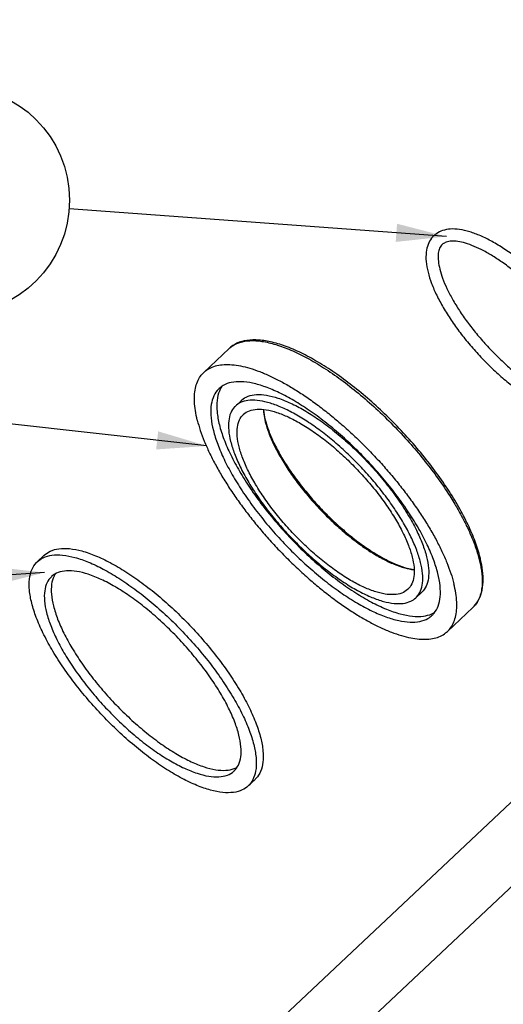
# Model space of a CAD drawing. Units: millimetres. Extents: x 0 to 594, y 0 to 420.
# Drawn here: x 262 to 284, y 179 to 222 of the extents above; entities that cross this region are included whole.
import ezdxf

# ---------------------------------------------------------------- set-up
doc = ezdxf.new("R2010")
doc.units = ezdxf.units.MM
doc.header["$LTSCALE"] = 32.67
doc.layers.get('0').update_dxf_attribs({"linetype": 'CONTINUOUS'})
doc.layers.add('3_ALL_AXES', color=7, linetype='CONTINUOUS')
doc.styles.add('TEXTSTYLE_8', font='txt')

msp = doc.modelspace()

# ---------------------------------------------------------------- linework, layer by layer
at = {"color": 2, "linetype": 'CONTINUOUS'}
for p, q in [((281.0733, 212.7906), (264.53032, 214.01214)), ((270.57134, 203.60237), (255.43521, 205.28983)), ((263.44844, 198.04757), (245.50716, 196.82865))]:
    msp.add_line(p, q, dxfattribs=at)
at = {"color": 7, "linetype": 'CONTINUOUS'}
for p, q in [((272.08117, 205.60229), (271.81798, 205.3548)), ((279.99349, 197.18816), (279.73031, 196.94067))]:
    msp.add_line(p, q, dxfattribs=at)
at = {"color": 9, "linetype": 'CONTINUOUS'}
msp.add_line((282.23402, 196.51538), (282.23101, 196.51253), dxfattribs=at)
at = {"color": 2, "linetype": 'CONTINUOUS'}
msp.add_circle((259.5439, 214.38034), 5, dxfattribs=at)
at = {"color": 7, "linetype": 'CONTINUOUS'}
for centre, radius, start, end in [((275.11845, 205.2942), 2.07593, 182.488358, 183.04615), ((275.48896, 205.42852), 2.45306, 185.253781, 185.54278), ((275.51934, 205.43145), 2.48358, 185.54241, 185.712206), ((276.57035, 205.5153), 3.54679, 192.478139, 194.048278), ((276.9242, 205.7029), 3.91575, 194.041105, 195.44499), ((277.33187, 197.40736), 5.38116, 13.028816, 14.039555), ((279.8764, 200.2878), 2.12519, 263.496273, 264.02562), ((280.0178, 200.53622), 2.38812, 260.801625, 261.258375), ((279.99436, 197.20894), 1.06549, 293.987136, 302.633508), ((281.41022, 197.38537), 1.19814, 313.239564, 313.436656)]:
    msp.add_arc(centre, radius, start, end, dxfattribs=at)
at = {"color": 9, "linetype": 'CONTINUOUS'}
msp.add_arc((281.46963, 197.3233), 1.11212, 313.414022, 321.044319, dxfattribs=at)
at = {"color": 7, "linetype": 'CONTINUOUS'}
for points, knots in [([(282.55228, 198.71278), (282.49369, 198.9472), (282.33806, 199.43324), (282.02187, 200.16883), (281.61676, 200.93821), (281.13021, 201.72866), (280.57072, 202.52715), (279.94804, 203.32017), (279.27299, 204.09417), (278.55728, 204.83581), (277.81327, 205.53224), (277.05375, 206.17141), (276.29166, 206.74222), (275.53973, 207.23479), (274.81022, 207.64045), (274.11463, 207.95179), (273.46373, 208.16227), (272.86823, 208.26586), (272.33926, 208.25703), (271.88879, 208.13285), (271.64396, 207.97085), (271.54423, 207.87707)], [0, 0, 0, 0, 0.0466581, 0.09830745, 0.15443952, 0.21440678, 0.27742343, 0.3426075, 0.40901159, 0.47565314, 0.54154276, 0.6057108, 0.66724036, 0.72529544, 0.779156, 0.82825669, 0.872228, 0.91092525, 0.94447729, 0.97356639, 1, 1, 1, 1]), ([(271.09878, 206.1195), (271.06958, 206.09213), (270.95804, 205.97404), (270.8113, 205.70732), (270.72827, 205.29239), (270.74045, 204.8073), (270.8052, 204.46674), (270.85021, 204.28669)], [0, 0, 0, 0, 0.06183003, 0.25058754, 0.4635801, 0.71174725, 1, 1, 1, 1]), ([(271.15502, 206.08988), (271.14177, 206.0642), (271.0692, 205.90948), (270.99322, 205.5786), (271.00002, 205.07575), (271.0665, 204.72179), (271.11339, 204.53418)], [0, 0, 0, 0, 0.05434615, 0.32126525, 0.63403343, 1, 1, 1, 1]), ([(280.69809, 198.00878), (280.64671, 198.21431), (280.5093, 198.64257), (280.22881, 199.29335), (279.86674, 199.97855), (279.42961, 200.68553), (278.92532, 201.40136), (278.3631, 202.1128), (277.75332, 202.8067), (277.10724, 203.4702), (276.43682, 204.09103), (275.75446, 204.65775), (275.07279, 205.15994), (274.40437, 205.58848), (273.76141, 205.93565), (273.15541, 206.19535), (272.59674, 206.36313), (272.09401, 206.43586), (271.65379, 206.41058), (271.32087, 206.29473), (271.1555, 206.17268), (271.09878, 206.1195)], [0, 0, 0, 0, 0.04679379, 0.09909893, 0.15635509, 0.21781036, 0.28257378, 0.34965548, 0.4180005, 0.48651965, 0.55411909, 0.61972972, 0.68233753, 0.74101619, 0.7949647, 0.84355503, 0.8863997, 0.92345835, 0.95521274, 0.98292068, 1, 1, 1, 1]), ([(279.94056, 198.49169), (279.89499, 198.674), (279.77166, 199.05439), (279.51832, 199.6322), (279.19014, 200.24076), (278.79358, 200.86783), (278.33646, 201.50086), (277.82793, 202.12706), (277.27824, 202.73378), (276.69847, 203.30876), (276.10035, 203.84038), (275.49598, 204.31797), (274.89753, 204.73198), (274.31702, 205.07424), (273.76588, 205.33813), (273.25462, 205.5187), (272.79215, 205.61251), (272.38529, 205.61679), (272.05489, 205.53061), (271.88289, 205.41548), (271.81796, 205.35468)], [0, 0, 0, 0, 0.04905522, 0.10411072, 0.16450961, 0.22937242, 0.29766068, 0.36822541, 0.43984844, 0.51128045, 0.58127767, 0.64863891, 0.71224428, 0.77109815, 0.82438121, 0.87152108, 0.91230109, 0.94704165, 0.97688812, 1, 1, 1, 1]), ([(272.0812, 205.60231), (272.08406, 205.605), (272.16825, 205.68312), (272.37957, 205.80692), (272.76077, 205.87399), (273.20614, 205.83937), (273.70986, 205.70772), (274.26338, 205.48238), (274.85577, 205.1679), (275.47446, 204.77081), (276.10595, 204.29961), (276.73632, 203.76454), (277.3516, 203.17738), (277.93815, 202.5511), (278.48297, 201.89957), (278.97403, 201.23724), (279.40054, 200.57879), (279.75327, 199.93865), (280.02462, 199.33098), (280.15586, 198.93073), (280.20374, 198.73918)], [0, 0, 0, 0, 0.00101982, 0.02985835, 0.06228995, 0.10056147, 0.14565777, 0.1976977, 0.25624864, 0.32051271, 0.38943863, 0.46179732, 0.53624036, 0.61135063, 0.68568956, 0.7578434, 0.82647063, 0.89035296, 0.94845467, 1, 1, 1, 1]), ([(271.81796, 205.35468), (271.80645, 205.3439), (271.71959, 205.25766), (271.5889, 205.04832), (271.50606, 204.68751), (271.5118, 204.26202), (271.56806, 203.96252), (271.60774, 203.80378)], [0, 0, 0, 0, 0.02881727, 0.2236901, 0.44281039, 0.69956927, 1, 1, 1, 1]), ([(273.04545, 205.18389), (273.04719, 205.15113), (273.05841, 205.00482), (273.08279, 204.86003), (273.10734, 204.74896)], [0, 0, 0, 0, 0.22363445, 1, 1, 1, 1]), ([(271.11339, 204.53418), (271.16724, 204.31873), (271.31299, 203.86918), (271.6124, 203.18631), (272.00024, 202.4671), (272.46891, 201.72602), (273.00914, 200.97789), (273.61013, 200.23784), (274.25977, 199.5208), (274.94495, 198.84129), (275.65181, 198.21301), (276.36607, 197.64859), (277.07333, 197.1593), (277.75939, 196.75481), (278.41074, 196.44294), (279.01495, 196.22953), (279.56151, 196.11867), (280.03315, 196.11372), (280.31196, 196.18402), (280.42752, 196.23548)], [0, 0, 0, 0, 0.05031956, 0.10679407, 0.16874967, 0.23528425, 0.30533257, 0.37771603, 0.45118507, 0.52445816, 0.59625949, 0.6653569, 0.73060162, 0.7909724, 0.84562877, 0.89398362, 0.93581469, 0.97145065, 1, 1, 1, 1]), ([(273.12964, 204.65436), (273.1702, 204.49208), (273.28037, 204.15054), (273.50803, 203.62798), (273.80629, 203.07238), (274.16853, 202.49796), (274.58615, 201.91862), (275.05011, 201.34653), (275.55164, 200.79231), (276.08124, 200.26656), (276.62805, 199.7802), (277.18053, 199.34345), (277.7274, 198.96507), (278.25783, 198.6524), (278.76149, 198.41145), (279.21662, 198.2511), (279.50647, 198.19102), (279.63568, 198.17629)], [0, 0, 0, 0, 0.05268794, 0.11274463, 0.17932658, 0.25111284, 0.32649426, 0.40414244, 0.48299967, 0.56181277, 0.63907675, 0.71338058, 0.78350462, 0.84837894, 0.90712032, 0.95909744, 1, 1, 1, 1]), ([(273.14986, 204.66008), (273.18664, 204.52691), (273.29151, 204.21114), (273.51026, 203.70902), (273.81361, 203.14393), (274.18204, 202.55969), (274.6068, 201.97043), (275.07869, 201.38855), (275.5888, 200.82485), (276.12746, 200.29011), (276.68362, 199.79542), (277.24555, 199.35119), (277.80178, 198.96633), (278.34129, 198.64831), (278.85357, 198.40324), (279.28258, 198.25209), (279.54097, 198.1942), (279.63605, 198.1788)], [0, 0, 0, 0, 0.04369435, 0.10503735, 0.17304791, 0.24637449, 0.32337407, 0.40268925, 0.48323952, 0.5637449, 0.64266805, 0.71856757, 0.79019758, 0.85646512, 0.91646796, 0.96956117, 1, 1, 1, 1]), ([(270.85021, 204.28669), (270.90158, 204.08116), (271.03899, 203.6529), (271.31948, 203.00212), (271.68155, 202.31692), (272.11868, 201.60994), (272.62298, 200.89411), (273.18519, 200.18267), (273.79497, 199.48877), (274.44105, 198.82528), (275.11148, 198.20444), (275.79383, 197.63773), (276.4755, 197.13553), (277.14392, 196.70699), (277.78688, 196.35983), (278.39289, 196.10012), (278.95156, 195.93234), (279.45428, 195.85961), (279.8945, 195.88489), (280.22742, 196.00074), (280.39279, 196.12279), (280.44952, 196.17597)], [0, 0, 0, 0, 0.04679379, 0.09909893, 0.15635509, 0.21781036, 0.28257378, 0.34965548, 0.4180005, 0.48651965, 0.55411909, 0.61972972, 0.68233753, 0.74101619, 0.7949647, 0.84355503, 0.8863997, 0.92345835, 0.95521274, 0.98292068, 1, 1, 1, 1]), ([(271.60774, 203.80378), (271.6533, 203.62147), (271.77663, 203.24109), (272.02997, 202.66327), (272.35815, 202.05471), (272.75471, 201.42764), (273.21183, 200.79461), (273.72036, 200.16841), (274.27005, 199.56169), (274.84982, 198.98671), (275.44794, 198.45509), (276.05231, 197.9775), (276.65076, 197.56349), (277.23128, 197.22123), (277.78241, 196.95734), (278.29367, 196.77677), (278.75614, 196.68296), (279.163, 196.67869), (279.4934, 196.76487), (279.6654, 196.87999), (279.73033, 196.94079)], [0, 0, 0, 0, 0.04905522, 0.10411072, 0.16450961, 0.22937242, 0.29766068, 0.36822541, 0.43984844, 0.51128045, 0.58127767, 0.64863891, 0.71224428, 0.77109815, 0.82438121, 0.87152108, 0.91230109, 0.94704165, 0.97688812, 1, 1, 1, 1]), ([(280.20374, 198.73918), (280.24516, 198.57348), (280.30293, 198.26173), (280.30323, 197.82007), (280.20646, 197.45292), (280.07098, 197.26115), (279.99346, 197.18814)], [0, 0, 0, 0, 0.31367189, 0.57959752, 0.80525956, 1, 1, 1, 1]), ([(279.73033, 196.94079), (279.74184, 196.95157), (279.8287, 197.03781), (279.95939, 197.24715), (280.04224, 197.60796), (280.03649, 198.03345), (279.98024, 198.33295), (279.94056, 198.49169)], [0, 0, 0, 0, 0.02881727, 0.2236901, 0.44281039, 0.69956927, 1, 1, 1, 1]), ([(282.23401, 196.51536), (282.32211, 196.59879), (282.48155, 196.80301), (282.63295, 197.18499), (282.69604, 197.64186), (282.67161, 198.13055), (282.61126, 198.46157), (282.5745, 198.62049)], [0, 0, 0, 0, 0.1634959, 0.34338789, 0.5475999, 0.78027216, 1, 1, 1, 1]), ([(280.44952, 196.17597), (280.47872, 196.20334), (280.59025, 196.32143), (280.73699, 196.58816), (280.82003, 197.00308), (280.80785, 197.48817), (280.74309, 197.82873), (280.69809, 198.00878)], [0, 0, 0, 0, 0.06183003, 0.25058754, 0.4635801, 0.71174725, 1, 1, 1, 1])]:
    msp.add_open_spline(points, degree=3, knots=knots, dxfattribs=at)
at = {"color": 9, "linetype": 'CONTINUOUS'}
for points, knots in [([(271.5443, 207.877), (271.58841, 207.91845), (271.73216, 208.03324), (272.03578, 208.17214), (272.48056, 208.23944), (273.01208, 208.20224), (273.61437, 208.05815), (274.27219, 207.81131), (274.97401, 207.46701), (275.70961, 207.03036), (276.46617, 206.50878), (277.23082, 205.91113), (277.99245, 205.24566), (278.73504, 204.52554), (279.43478, 203.77493), (280.06585, 203.02736), (280.61016, 202.31579), (281.0617, 201.66437), (281.42549, 201.08504), (281.71338, 200.57853), (281.9395, 200.13793), (282.11648, 199.75456), (282.25489, 199.41926), (282.3633, 199.12302), (282.44842, 198.85715), (282.4948, 198.68817), (282.51498, 198.60742)], [0, 0, 0, 0, 0.01165431, 0.03529741, 0.06356879, 0.09768103, 0.13764758, 0.18284186, 0.23319331, 0.28852102, 0.34800445, 0.4106521, 0.47596472, 0.54336148, 0.61045979, 0.67418594, 0.73234178, 0.78351918, 0.82729891, 0.8644934, 0.8960713, 0.9229721, 0.94606848, 0.96614936, 0.98391569, 1, 1, 1, 1]), ([(282.51498, 198.60742), (282.53427, 198.53026), (282.56951, 198.37486), (282.61079, 198.13769), (282.63817, 197.89422), (282.64768, 197.64252), (282.63304, 197.38277), (282.58507, 197.11757), (282.49214, 196.85656), (282.39329, 196.69687), (282.33445, 196.62409)], [0, 0, 0, 0, 0.11588136, 0.2320764, 0.35059011, 0.47259538, 0.59864937, 0.72894323, 0.86399477, 1, 1, 1, 1])]:
    msp.add_open_spline(points, degree=3, knots=knots, dxfattribs=at)
at = {"color": 7, "linetype": 'CONTINUOUS'}
for points in [[(271.24261, 206.23203), (271.20978, 206.18709), (271.18059, 206.13941), (271.15502, 206.08988)], [(273.04809, 205.18426), (273.06265, 205.03867), (273.09002, 204.89459), (273.12544, 204.75287)]]:
    msp.add_open_spline(points, degree=3, dxfattribs=at)
at = {"color": 2, "linetype": 'CONTINUOUS'}
for points in [[(278.84982, 212.55369), (281.0733, 212.7906), (278.90873, 213.35152)], [(268.34057, 203.44859), (270.57134, 203.60237), (268.42921, 204.24366)], [(261.28061, 197.49937), (263.44844, 198.04757), (261.22639, 198.29753)]]:
    msp.add_solid(points, dxfattribs=at)
at = {"layer": '3_ALL_AXES', "color": 7, "linetype": 'CONTINUOUS'}
for p, q in [((271.54423, 207.87707), (270.43076, 206.83001)), ((263.12943, 198.52279), (263.4331, 198.80836)), ((282.23101, 196.51253), (281.11754, 195.46547)), ((272.3776, 188.68809), (272.68128, 188.97366)), ((284.1538, 188.18959), (143.3935, 55.82398)), ((286.00344, 186.22265), (145.24426, 53.8581))]:
    msp.add_line(p, q, dxfattribs=at)
for points, knots in [([(287.98056, 206.76982), (287.93871, 206.93727), (287.82707, 207.28234), (287.60006, 207.8009), (287.31137, 208.3377), (286.96712, 208.88441), (286.57371, 209.43255), (286.13817, 209.9732), (285.66821, 210.49722), (285.17201, 210.99561), (284.65814, 211.4597), (284.13524, 211.88133), (283.61181, 212.25306), (283.0959, 212.5681), (282.59496, 212.82021), (282.11618, 213.00302), (281.66837, 213.10936), (281.2633, 213.13249), (280.91318, 213.07062), (280.67311, 212.95287), (280.55749, 212.85852), (280.52367, 212.82671)], [0, 0, 0, 0, 0.04940497, 0.1035386, 0.16184892, 0.22370686, 0.28834456, 0.35487346, 0.42233585, 0.48973848, 0.55609025, 0.62043801, 0.68190451, 0.73972947, 0.79330902, 0.842216, 0.88610861, 0.92456216, 0.95755636, 0.98676228, 1, 1, 1, 1]), ([(280.52367, 212.82671), (280.48585, 212.79113), (280.38094, 212.67559), (280.24858, 212.43312), (280.17008, 212.08043), (280.17447, 211.66792), (280.22822, 211.3791), (280.26597, 211.22804)], [0, 0, 0, 0, 0.09157265, 0.27435061, 0.48204335, 0.72431789, 1, 1, 1, 1]), ([(287.4625, 206.64033), (287.4287, 206.77556), (287.33764, 207.0611), (287.15054, 207.50037), (286.90473, 207.97166), (286.6038, 208.46471), (286.25307, 208.96894), (285.85917, 209.47367), (285.42981, 209.96849), (284.9735, 210.44333), (284.49944, 210.88864), (284.01732, 211.29562), (283.5372, 211.65631), (283.06933, 211.96389), (282.62405, 212.21296), (282.21137, 212.39999), (281.84051, 212.52378), (281.51791, 212.58627), (281.24553, 212.5909), (281.03478, 212.54266), (280.92823, 212.47314), (280.89097, 212.43882)], [0, 0, 0, 0, 0.04463557, 0.09574927, 0.15272743, 0.21469209, 0.28059443, 0.34930103, 0.41961041, 0.49028753, 0.5600887, 0.62778902, 0.69221875, 0.75226988, 0.80695149, 0.85543121, 0.89714439, 0.93188161, 0.96024073, 0.98386731, 1, 1, 1, 1]), ([(280.89097, 212.43882), (280.87975, 212.42848), (280.82097, 212.36851), (280.74372, 212.21995), (280.70303, 211.97709), (280.71458, 211.68249), (280.75551, 211.47166), (280.78403, 211.35753)], [0, 0, 0, 0, 0.04027069, 0.22164963, 0.43206474, 0.68786192, 1, 1, 1, 1]), ([(280.26597, 211.22804), (280.30783, 211.06059), (280.41947, 210.71552), (280.64648, 210.19696), (280.93517, 209.66016), (281.27941, 209.11345), (281.67283, 208.56531), (282.10836, 208.02466), (282.57833, 207.50064), (283.07452, 207.00225), (283.5884, 206.53817), (284.1113, 206.11653), (284.63473, 205.74481), (285.15063, 205.42976), (285.65158, 205.17765), (286.13035, 204.99484), (286.57817, 204.8885), (286.98323, 204.86537), (287.33336, 204.92724), (287.57342, 205.04499), (287.68904, 205.13934), (287.72286, 205.17115)], [0, 0, 0, 0, 0.04940497, 0.1035386, 0.16184892, 0.22370686, 0.28834456, 0.35487346, 0.42233585, 0.48973848, 0.55609025, 0.62043801, 0.68190451, 0.73972947, 0.79330902, 0.842216, 0.88610861, 0.92456216, 0.95755636, 0.98676228, 1, 1, 1, 1]), ([(280.78403, 211.35753), (280.81784, 211.2223), (280.90889, 210.93676), (281.09599, 210.49749), (281.34181, 210.0262), (281.64273, 209.53315), (281.99347, 209.02892), (282.38736, 208.52419), (282.81673, 208.02937), (283.27304, 207.55453), (283.74709, 207.10922), (284.22921, 206.70224), (284.70934, 206.34155), (285.17721, 206.03397), (285.62248, 205.7849), (286.03516, 205.59787), (286.40602, 205.47408), (286.72862, 205.41159), (287.00101, 205.40696), (287.21176, 205.4552), (287.31831, 205.52472), (287.35556, 205.55904)], [0, 0, 0, 0, 0.04463557, 0.09574927, 0.15272743, 0.21469209, 0.28059443, 0.34930103, 0.41961041, 0.49028753, 0.5600887, 0.62778902, 0.69221875, 0.75226988, 0.80695149, 0.85543121, 0.89714439, 0.93188161, 0.96024073, 0.98386731, 1, 1, 1, 1]), ([(270.4308, 206.82999), (270.45604, 206.85374), (270.55065, 206.93479), (270.74055, 207.04846), (271.01658, 207.13964), (271.32935, 207.18115), (271.67636, 207.17373), (272.05521, 207.11802), (272.46325, 207.01467), (272.89749, 206.86456), (273.35463, 206.66885), (273.83112, 206.42908), (274.3232, 206.14712), (274.82697, 205.82518), (275.33839, 205.46582), (275.85337, 205.07191), (276.3678, 204.64657), (276.87752, 204.19323), (277.37846, 203.71551), (277.86659, 203.21724), (278.33799, 202.70241), (278.78888, 202.17518), (279.21563, 201.63976), (279.61484, 201.10045), (279.9833, 200.5616), (280.31808, 200.0275), (280.61651, 199.50246), (280.87622, 198.99065), (281.09517, 198.49614), (281.27163, 198.02288), (281.36372, 197.71154), (281.40151, 197.56035)], [0, 0, 0, 0, 0.00668071, 0.02398706, 0.04237747, 0.06246027, 0.08465829, 0.10922723, 0.13629006, 0.16586887, 0.19790914, 0.23229724, 0.26887294, 0.30743858, 0.34776619, 0.38960323, 0.43267744, 0.47670116, 0.52137531, 0.56639322, 0.61144421, 0.65621722, 0.70040441, 0.74370479, 0.78582796, 0.82649803, 0.86545789, 0.90247389, 0.93734142, 0.96989161, 1, 1, 1, 1]), ([(270.14679, 204.73512), (270.11215, 204.87369), (270.0563, 205.14106), (270.0142, 205.52964), (270.01825, 205.88404), (270.06892, 206.20177), (270.16678, 206.48035), (270.29396, 206.68704), (270.39186, 206.79336), (270.4308, 206.82999)], [0, 0, 0, 0, 0.19385652, 0.37010976, 0.52945598, 0.67347245, 0.80486221, 0.92762438, 1, 1, 1, 1]), ([(272.16739, 204.98329), (272.16999, 204.98574), (272.24675, 205.05696), (272.43941, 205.16982), (272.78695, 205.23097), (273.19298, 205.19941), (273.65222, 205.07939), (274.15686, 204.87395), (274.69693, 204.58724), (275.26098, 204.22522), (275.83671, 203.79563), (276.41141, 203.30782), (276.97235, 202.77251), (277.5071, 202.20154), (278.0038, 201.60755), (278.4515, 201.0037), (278.84035, 200.4034), (279.16192, 199.8198), (279.40931, 199.26578), (279.52896, 198.90089), (279.57261, 198.72625)], [0, 0, 0, 0, 0.00101982, 0.02985835, 0.06228995, 0.10056147, 0.14565777, 0.1976977, 0.25624864, 0.32051271, 0.38943863, 0.46179732, 0.53624036, 0.61135063, 0.68568956, 0.7578434, 0.82647063, 0.89035296, 0.94845467, 1, 1, 1, 1]), ([(271.97568, 203.56922), (271.93792, 203.72028), (271.88525, 204.00451), (271.88498, 204.40717), (271.9732, 204.74189), (272.09672, 204.91673), (272.16739, 204.98329)], [0, 0, 0, 0, 0.31367189, 0.57959752, 0.80525956, 1, 1, 1, 1]), ([(270.14679, 204.73512), (270.18457, 204.58393), (270.27666, 204.27259), (270.45312, 203.79933), (270.67207, 203.30482), (270.93178, 202.79301), (271.23021, 202.26797), (271.56499, 201.73388), (271.93345, 201.19502), (272.33266, 200.65571), (272.75942, 200.12029), (273.2103, 199.59306), (273.6817, 199.07824), (274.16983, 198.57996), (274.67077, 198.10224), (275.1805, 197.6489), (275.69492, 197.22356), (276.2099, 196.82965), (276.72133, 196.47029), (277.22509, 196.14835), (277.71717, 195.86639), (278.19366, 195.62662), (278.6508, 195.43091), (279.08504, 195.2808), (279.49308, 195.17745), (279.87193, 195.12174), (280.21894, 195.11432), (280.53171, 195.15584), (280.80774, 195.24701), (280.99764, 195.36068), (281.09225, 195.44173), (281.1175, 195.46548)], [0, 0, 0, 0, 0.03010839, 0.06265858, 0.09752611, 0.13454211, 0.17350197, 0.21417204, 0.25629521, 0.29959559, 0.34378278, 0.38855579, 0.43360678, 0.47862469, 0.52329884, 0.56732256, 0.61039677, 0.65223381, 0.69256142, 0.73112706, 0.76770276, 0.80209086, 0.83413113, 0.86370994, 0.89077277, 0.91534171, 0.93753973, 0.95762253, 0.97601294, 0.99331929, 1, 1, 1, 1]), ([(279.3809, 197.31218), (279.3783, 197.30973), (279.30154, 197.23851), (279.10888, 197.12565), (278.76135, 197.0645), (278.35531, 197.09606), (277.89607, 197.21608), (277.39144, 197.42152), (276.85136, 197.70823), (276.28731, 198.07025), (275.71158, 198.49985), (275.13688, 198.98766), (274.57594, 199.52296), (274.04119, 200.09394), (273.54449, 200.68793), (273.09679, 201.29177), (272.70795, 201.89207), (272.38637, 202.47567), (272.13898, 203.02969), (272.01933, 203.39458), (271.97568, 203.56922)], [0, 0, 0, 0, 0.00101982, 0.02985835, 0.06228995, 0.10056147, 0.14565777, 0.1976977, 0.25624864, 0.32051271, 0.38943863, 0.46179732, 0.53624036, 0.61135063, 0.68568956, 0.7578434, 0.82647063, 0.89035296, 0.94845467, 1, 1, 1, 1]), ([(263.12941, 198.52265), (263.20529, 198.59372), (263.40633, 198.72828), (263.79252, 198.82901), (264.26807, 198.82401), (264.80862, 198.71437), (265.40619, 198.50331), (266.05038, 198.19486), (266.72891, 197.79482), (267.42839, 197.31091), (268.1348, 196.75269), (268.8339, 196.13131), (269.51155, 195.45927), (270.15405, 194.75011), (270.74843, 194.01819), (271.28272, 193.27828), (271.74624, 192.54535), (272.12982, 191.83404), (272.42594, 191.15867), (272.57009, 190.71406), (272.62335, 190.50098)], [0, 0, 0, 0, 0.02311188, 0.05295835, 0.08769891, 0.12847892, 0.17561879, 0.22890185, 0.28775572, 0.35136109, 0.41872233, 0.48871955, 0.56015156, 0.63177459, 0.70233932, 0.77062758, 0.83549039, 0.89588928, 0.95094478, 1, 1, 1, 1]), ([(263.43308, 198.80822), (263.50897, 198.87928), (263.71001, 199.01384), (264.09619, 199.11457), (264.57174, 199.10958), (265.11229, 198.99993), (265.70987, 198.78887), (266.35405, 198.48043), (267.03258, 198.08038), (267.73206, 197.59647), (268.43847, 197.03825), (269.13757, 196.41688), (269.81522, 195.74483), (270.45772, 195.03568), (271.0521, 194.30375), (271.5864, 193.56385), (272.04991, 192.83091), (272.4335, 192.1196), (272.72961, 191.44423), (272.87376, 190.99963), (272.92702, 190.78654)], [0, 0, 0, 0, 0.02311188, 0.05295835, 0.08769891, 0.12847892, 0.17561879, 0.22890185, 0.28775572, 0.35136109, 0.41872233, 0.48871955, 0.56015156, 0.63177459, 0.70233932, 0.77062758, 0.83549039, 0.89588928, 0.95094478, 1, 1, 1, 1]), ([(279.57261, 198.72625), (279.61037, 198.57519), (279.66304, 198.29097), (279.66331, 197.88831), (279.57509, 197.55358), (279.45157, 197.37875), (279.3809, 197.31218)], [0, 0, 0, 0, 0.31367189, 0.57959752, 0.80525956, 1, 1, 1, 1]), ([(262.88369, 196.70991), (262.83731, 196.89545), (262.77156, 197.24552), (262.76484, 197.74285), (262.86167, 198.16456), (263.01442, 198.40925), (263.11595, 198.51005), (263.12941, 198.52265)], [0, 0, 0, 0, 0.30043073, 0.55718961, 0.7763099, 0.97118273, 1, 1, 1, 1]), ([(263.74601, 197.86717), (263.66748, 197.79321), (263.53024, 197.59895), (263.43222, 197.22703), (263.43252, 196.77963), (263.49104, 196.46383), (263.533, 196.29598)], [0, 0, 0, 0, 0.19474044, 0.42040248, 0.68632811, 1, 1, 1, 1]), ([(263.91654, 197.99154), (263.89587, 197.95938), (263.81593, 197.81627), (263.73589, 197.5126), (263.73619, 197.06519), (263.79472, 196.74939), (263.83667, 196.58154)], [0, 0, 0, 0, 0.07872563, 0.3368991, 0.64113698, 1, 1, 1, 1]), ([(271.97404, 190.91491), (271.92554, 191.10894), (271.79259, 191.51439), (271.51772, 192.12995), (271.16041, 192.7784), (270.72835, 193.44541), (270.23091, 194.11634), (269.67902, 194.77633), (269.08486, 195.41075), (268.46159, 196.00553), (267.82303, 196.54754), (267.18334, 197.02487), (266.55661, 197.42711), (265.95653, 197.74568), (265.39582, 197.97395), (264.88556, 198.10731), (264.43441, 198.14237), (264.04826, 198.07443), (263.83419, 197.94903), (263.7489, 197.86989), (263.74601, 197.86717)], [0, 0, 0, 0, 0.05154533, 0.10964704, 0.17352937, 0.2421566, 0.31431044, 0.38864937, 0.46375964, 0.53820268, 0.61056137, 0.67948729, 0.74375136, 0.8023023, 0.85434223, 0.89943853, 0.93771005, 0.97014165, 0.99898018, 1, 1, 1, 1]), ([(281.1175, 195.46548), (281.15643, 195.50211), (281.25433, 195.60843), (281.38152, 195.81512), (281.47938, 196.09371), (281.53005, 196.41143), (281.53409, 196.76583), (281.49199, 197.15441), (281.43614, 197.42178), (281.40151, 197.56035)], [0, 0, 0, 0, 0.07237562, 0.19513779, 0.32652755, 0.47054402, 0.62989024, 0.80614348, 1, 1, 1, 1]), ([(272.37763, 188.68823), (272.30174, 188.61717), (272.1007, 188.48261), (271.71452, 188.38188), (271.23897, 188.38687), (270.69842, 188.49652), (270.10084, 188.70757), (269.45666, 189.01602), (268.77813, 189.41607), (268.07865, 189.89998), (267.37224, 190.4582), (266.67314, 191.07957), (265.99549, 191.75162), (265.35299, 192.46077), (264.75861, 193.1927), (264.22431, 193.9326), (263.76079, 194.66554), (263.37721, 195.37685), (263.0811, 196.05222), (262.93695, 196.49682), (262.88369, 196.70991)], [0, 0, 0, 0, 0.02311188, 0.05295835, 0.08769891, 0.12847892, 0.17561879, 0.22890185, 0.28775572, 0.35136109, 0.41872233, 0.48871955, 0.56015156, 0.63177459, 0.70233932, 0.77062758, 0.83549039, 0.89588928, 0.95094478, 1, 1, 1, 1]), ([(263.83667, 196.58154), (263.88517, 196.38751), (264.01812, 195.98206), (264.29299, 195.36649), (264.6503, 194.71805), (265.08236, 194.05104), (265.57979, 193.38011), (266.13169, 192.72012), (266.72585, 192.0857), (267.34912, 191.49092), (267.98768, 190.94891), (268.62737, 190.47158), (269.25409, 190.06933), (269.85418, 189.75077), (270.41489, 189.5225), (270.92515, 189.38914), (271.3763, 189.35408), (271.69576, 189.41029), (271.85272, 189.48257), (271.89255, 189.5046)], [0, 0, 0, 0, 0.0525014, 0.11168079, 0.17674802, 0.24664816, 0.32014031, 0.39585809, 0.47236152, 0.54818533, 0.62188614, 0.69209051, 0.75754655, 0.8171835, 0.87018868, 0.91612143, 0.95510282, 0.98813596, 1, 1, 1, 1]), ([(263.533, 196.29598), (263.5815, 196.10194), (263.71445, 195.6965), (263.98932, 195.08093), (264.34663, 194.43248), (264.77868, 193.76548), (265.27612, 193.09454), (265.82801, 192.43455), (266.42218, 191.80014), (267.04545, 191.20535), (267.684, 190.66334), (268.3237, 190.18602), (268.95042, 189.78377), (269.55051, 189.4652), (270.11121, 189.23694), (270.62148, 189.10358), (271.07263, 189.06851), (271.45878, 189.13646), (271.67284, 189.26186), (271.75813, 189.34099), (271.76103, 189.34372)], [0, 0, 0, 0, 0.05154533, 0.10964704, 0.17352937, 0.2421566, 0.31431044, 0.38864937, 0.46375964, 0.53820268, 0.61056137, 0.67948729, 0.74375136, 0.8023023, 0.85434223, 0.89943853, 0.93771005, 0.97014165, 0.99898018, 1, 1, 1, 1]), ([(271.76103, 189.34372), (271.83955, 189.41768), (271.97679, 189.61194), (272.07481, 189.98385), (272.07451, 190.43125), (272.01599, 190.74706), (271.97404, 190.91491)], [0, 0, 0, 0, 0.19474044, 0.42040248, 0.68632811, 1, 1, 1, 1]), ([(272.62335, 190.50098), (272.66973, 190.31543), (272.73548, 189.96537), (272.74219, 189.46804), (272.64536, 189.04632), (272.49261, 188.80163), (272.39108, 188.70083), (272.37763, 188.68823)], [0, 0, 0, 0, 0.30043073, 0.55718961, 0.7763099, 0.97118273, 1, 1, 1, 1]), ([(272.92702, 190.78654), (272.9734, 190.601), (273.03915, 190.25093), (273.04587, 189.7536), (272.94904, 189.33189), (272.79629, 189.0872), (272.69475, 188.98639), (272.6813, 188.9738)], [0, 0, 0, 0, 0.30043073, 0.55718961, 0.7763099, 0.97118273, 1, 1, 1, 1])]:
    msp.add_open_spline(points, degree=3, knots=knots, dxfattribs=at)

# ---------------------------------------------------------------- texts
at = {"color": 5, "linetype": 'CONTINUOUS', "insert": (248.4292, 230.70055), "char_height": 2.5, "width": 24.702381, "attachment_point": 1, "style": 'TEXTSTYLE_8'}
msp.add_mtext('INCOLLARE CON\\PLOKEAL 85/86', dxfattribs=at)

doc.saveas('drawing.dxf')
